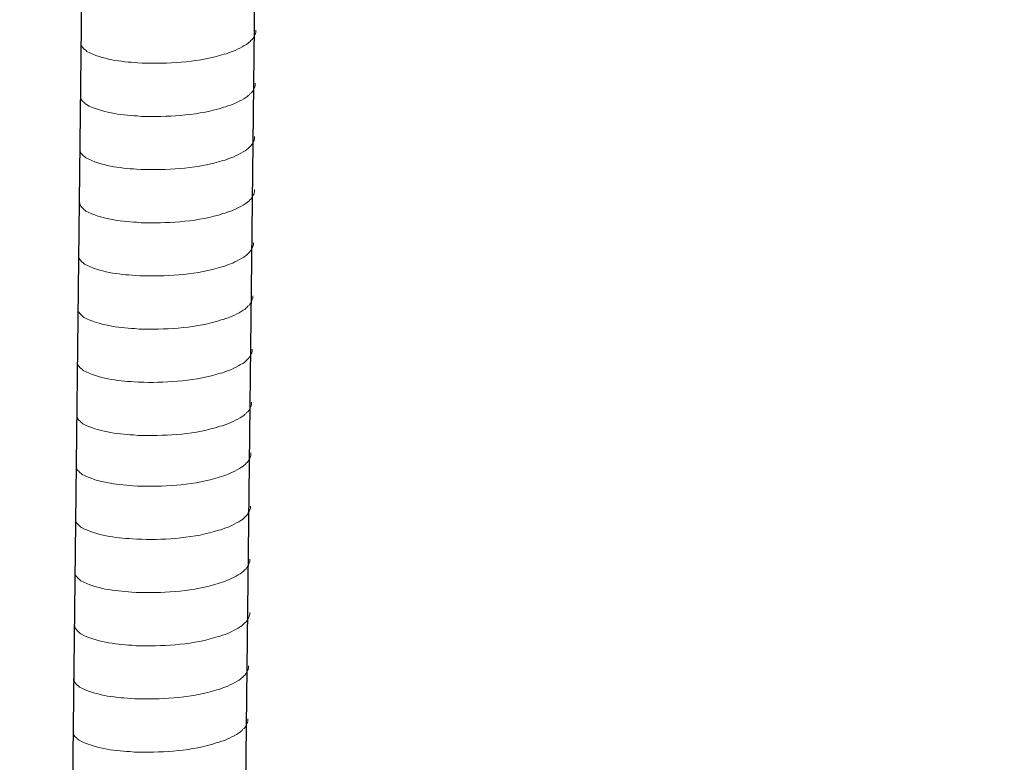
# Model space of a CAD drawing. Units: inches. Extents: x -5147 to -1540, y -6015 to -3131.
# Drawn here: x -2070 to -1988, y -5761 to -5699 of the extents above; entities that cross this region are included whole.
import ezdxf

# ---------------------------------------------------------------- set-up
doc = ezdxf.new("R2010")
doc.units = ezdxf.units.IN
doc.header["$MEASUREMENT"] = 0
doc.layers.add('layer 1', color=7, linetype='Continuous')

msp = doc.modelspace()

# ---------------------------------------------------------------- linework, layer by layer
for p, q in [((-2047.451, -5395.216), (-2052.002, -5790.927)), ((-2061.863, -5395.568), (-2066.414, -5791.279))]:
    msp.add_line(p, q)
at = {"layer": 'layer 1', "lineweight": 15}
for points, knots in [([(-1613.906, -5672.659), (-1613.906, -5672.659), (-2047.875, -5791.054), (-2047.875, -5791.054), (-2047.875, -5791.054), (-2047.875, -5791.054), (-2047.895, -5791.054), (-2047.895, -5791.054)], [0, 0, 0, 0, 0.5, 0.5, 0.5, 0.5, 1, 1, 1, 1]), ([(-1569.947, -5682.542), (-1569.947, -5682.542), (-2040.779, -5811.042), (-2040.779, -5811.042), (-2040.779, -5811.042), (-2040.779, -5811.042), (-2070.167, -5819.061), (-2070.167, -5819.061)], [0, 0, 0, 0, 0.5, 0.5, 0.5, 0.5, 1, 1, 1, 1]), ([(-1540.648, -5699.781), (-1540.648, -5699.781), (-1561.3, -5705.427), (-1561.3, -5705.427), (-1561.3, -5705.427), (-1730.628, -5751.609), (-1899.956, -5797.792), (-2069.265, -5844.047), (-2069.265, -5844.047), (-2069.265, -5844.047), (-2070.482, -5844.376), (-2070.482, -5844.376)], [0, 0, 0, 0, 0.333333, 0.333333, 0.333333, 0.333333, 0.666667, 0.666667, 0.666667, 0.666667, 1, 1, 1, 1]), ([(-2050.808, -5700.081), (-2050.808, -5700.081), (-2050.808, -5700.263), (-2050.808, -5700.263), (-2050.808, -5700.263), (-2050.808, -5700.263), (-2050.848, -5700.393), (-2050.848, -5700.393), (-2050.848, -5700.393), (-2050.848, -5700.393), (-2050.885, -5700.469), (-2050.885, -5700.469), (-2050.885, -5700.469), (-2050.885, -5700.469), (-2050.921, -5700.539), (-2050.921, -5700.539), (-2050.921, -5700.539), (-2050.997, -5700.686), (-2051.067, -5700.871), (-2051.219, -5700.947), (-2051.219, -5700.947), (-2051.219, -5700.947), (-2051.29, -5701.04), (-2051.29, -5701.04), (-2051.29, -5701.04), (-2051.29, -5701.04), (-2051.382, -5701.113), (-2051.382, -5701.113), (-2051.382, -5701.113), (-2051.382, -5701.113), (-2051.456, -5701.189), (-2051.456, -5701.189), (-2051.456, -5701.189), (-2051.796, -5701.414), (-2052.494, -5701.791), (-2052.859, -5701.903), (-2052.859, -5701.903), (-2052.859, -5701.903), (-2053.081, -5701.979), (-2053.081, -5701.979)], [0, 0, 0, 0, 0.1, 0.1, 0.1, 0.1, 0.2, 0.2, 0.2, 0.2, 0.3, 0.3, 0.3, 0.3, 0.4, 0.4, 0.4, 0.4, 0.5, 0.5, 0.5, 0.5, 0.6, 0.6, 0.6, 0.6, 0.7, 0.7, 0.7, 0.7, 0.8, 0.8, 0.8, 0.8, 0.9, 0.9, 0.9, 0.9, 1, 1, 1, 1]), ([(-2053.08, -5701.979), (-2053.08, -5701.979), (-2053.26, -5702.052), (-2053.26, -5702.052), (-2053.26, -5702.052), (-2053.26, -5702.052), (-2053.449, -5702.088), (-2053.449, -5702.088), (-2053.449, -5702.088), (-2055.409, -5702.741), (-2057.795, -5702.887), (-2059.845, -5702.848), (-2059.845, -5702.848), (-2059.845, -5702.848), (-2060.27, -5702.848), (-2060.27, -5702.848), (-2060.27, -5702.848), (-2060.27, -5702.848), (-2060.639, -5702.808), (-2060.639, -5702.808), (-2060.639, -5702.808), (-2062.09, -5702.724), (-2063.575, -5702.536), (-2064.877, -5701.869), (-2064.877, -5701.869), (-2064.877, -5701.869), (-2064.953, -5701.796), (-2064.953, -5701.796), (-2064.953, -5701.796), (-2064.953, -5701.796), (-2065.026, -5701.74), (-2065.026, -5701.74), (-2065.026, -5701.74), (-2065.026, -5701.74), (-2065.066, -5701.7), (-2065.066, -5701.7), (-2065.066, -5701.7), (-2065.066, -5701.7), (-2065.1, -5701.67), (-2065.1, -5701.67), (-2065.1, -5701.67), (-2065.172, -5701.587), (-2065.282, -5701.503), (-2065.321, -5701.407), (-2065.321, -5701.407), (-2065.321, -5701.407), (-2065.378, -5701.335), (-2065.378, -5701.335), (-2065.378, -5701.335), (-2065.378, -5701.335), (-2065.378, -5701.188), (-2065.378, -5701.188)], [0, 0, 0, 0, 0.076923, 0.076923, 0.076923, 0.076923, 0.153846, 0.153846, 0.153846, 0.153846, 0.230769, 0.230769, 0.230769, 0.230769, 0.307692, 0.307692, 0.307692, 0.307692, 0.384615, 0.384615, 0.384615, 0.384615, 0.461538, 0.461538, 0.461538, 0.461538, 0.538462, 0.538462, 0.538462, 0.538462, 0.615385, 0.615385, 0.615385, 0.615385, 0.692308, 0.692308, 0.692308, 0.692308, 0.769231, 0.769231, 0.769231, 0.769231, 0.846154, 0.846154, 0.846154, 0.846154, 0.923077, 0.923077, 0.923077, 0.923077, 1, 1, 1, 1]), ([(-2050.859, -5704.508), (-2050.859, -5704.508), (-2050.859, -5704.691), (-2050.859, -5704.691), (-2050.859, -5704.691), (-2050.859, -5704.691), (-2050.899, -5704.821), (-2050.899, -5704.821), (-2050.899, -5704.821), (-2050.899, -5704.821), (-2050.936, -5704.897), (-2050.936, -5704.897), (-2050.936, -5704.897), (-2050.936, -5704.897), (-2050.972, -5704.967), (-2050.972, -5704.967), (-2050.972, -5704.967), (-2051.048, -5705.113), (-2051.118, -5705.298), (-2051.27, -5705.375), (-2051.27, -5705.375), (-2051.27, -5705.375), (-2051.341, -5705.467), (-2051.341, -5705.467), (-2051.341, -5705.467), (-2051.341, -5705.467), (-2051.433, -5705.541), (-2051.433, -5705.541), (-2051.433, -5705.541), (-2051.433, -5705.541), (-2051.507, -5705.617), (-2051.507, -5705.617), (-2051.507, -5705.617), (-2051.847, -5705.841), (-2052.545, -5706.219), (-2052.91, -5706.331), (-2052.91, -5706.331), (-2052.91, -5706.331), (-2053.132, -5706.407), (-2053.132, -5706.407)], [0, 0, 0, 0, 0.1, 0.1, 0.1, 0.1, 0.2, 0.2, 0.2, 0.2, 0.3, 0.3, 0.3, 0.3, 0.4, 0.4, 0.4, 0.4, 0.5, 0.5, 0.5, 0.5, 0.6, 0.6, 0.6, 0.6, 0.7, 0.7, 0.7, 0.7, 0.8, 0.8, 0.8, 0.8, 0.9, 0.9, 0.9, 0.9, 1, 1, 1, 1]), ([(-2053.131, -5706.407), (-2053.131, -5706.407), (-2053.311, -5706.479), (-2053.311, -5706.479), (-2053.311, -5706.479), (-2053.311, -5706.479), (-2053.5, -5706.516), (-2053.5, -5706.516), (-2053.5, -5706.516), (-2055.46, -5707.169), (-2057.845, -5707.315), (-2059.896, -5707.276), (-2059.896, -5707.276), (-2059.896, -5707.276), (-2060.32, -5707.276), (-2060.32, -5707.276), (-2060.32, -5707.276), (-2060.32, -5707.276), (-2060.69, -5707.236), (-2060.69, -5707.236), (-2060.69, -5707.236), (-2062.141, -5707.151), (-2063.626, -5706.963), (-2064.928, -5706.297), (-2064.928, -5706.297), (-2064.928, -5706.297), (-2065.004, -5706.223), (-2065.004, -5706.223), (-2065.004, -5706.223), (-2065.004, -5706.223), (-2065.077, -5706.168), (-2065.077, -5706.168), (-2065.077, -5706.168), (-2065.077, -5706.168), (-2065.116, -5706.128), (-2065.116, -5706.128), (-2065.116, -5706.128), (-2065.116, -5706.128), (-2065.151, -5706.097), (-2065.151, -5706.097), (-2065.151, -5706.097), (-2065.223, -5706.015), (-2065.333, -5705.931), (-2065.372, -5705.835), (-2065.372, -5705.835), (-2065.372, -5705.835), (-2065.429, -5705.763), (-2065.429, -5705.763), (-2065.429, -5705.763), (-2065.429, -5705.763), (-2065.429, -5705.616), (-2065.429, -5705.616)], [0, 0, 0, 0, 0.076923, 0.076923, 0.076923, 0.076923, 0.153846, 0.153846, 0.153846, 0.153846, 0.230769, 0.230769, 0.230769, 0.230769, 0.307692, 0.307692, 0.307692, 0.307692, 0.384615, 0.384615, 0.384615, 0.384615, 0.461538, 0.461538, 0.461538, 0.461538, 0.538462, 0.538462, 0.538462, 0.538462, 0.615385, 0.615385, 0.615385, 0.615385, 0.692308, 0.692308, 0.692308, 0.692308, 0.769231, 0.769231, 0.769231, 0.769231, 0.846154, 0.846154, 0.846154, 0.846154, 0.923077, 0.923077, 0.923077, 0.923077, 1, 1, 1, 1]), ([(-2050.91, -5708.936), (-2050.91, -5708.936), (-2050.91, -5709.119), (-2050.91, -5709.119), (-2050.91, -5709.119), (-2050.91, -5709.119), (-2050.95, -5709.249), (-2050.95, -5709.249), (-2050.95, -5709.249), (-2050.95, -5709.249), (-2050.987, -5709.324), (-2050.987, -5709.324), (-2050.987, -5709.324), (-2050.987, -5709.324), (-2051.023, -5709.395), (-2051.023, -5709.395), (-2051.023, -5709.395), (-2051.099, -5709.541), (-2051.169, -5709.726), (-2051.321, -5709.803), (-2051.321, -5709.803), (-2051.321, -5709.803), (-2051.392, -5709.895), (-2051.392, -5709.895), (-2051.392, -5709.895), (-2051.392, -5709.895), (-2051.484, -5709.969), (-2051.484, -5709.969), (-2051.484, -5709.969), (-2051.484, -5709.969), (-2051.558, -5710.044), (-2051.558, -5710.044), (-2051.558, -5710.044), (-2051.898, -5710.269), (-2052.596, -5710.646), (-2052.961, -5710.759), (-2052.961, -5710.759), (-2052.961, -5710.759), (-2053.183, -5710.835), (-2053.183, -5710.835)], [0, 0, 0, 0, 0.1, 0.1, 0.1, 0.1, 0.2, 0.2, 0.2, 0.2, 0.3, 0.3, 0.3, 0.3, 0.4, 0.4, 0.4, 0.4, 0.5, 0.5, 0.5, 0.5, 0.6, 0.6, 0.6, 0.6, 0.7, 0.7, 0.7, 0.7, 0.8, 0.8, 0.8, 0.8, 0.9, 0.9, 0.9, 0.9, 1, 1, 1, 1]), ([(-2053.182, -5710.835), (-2053.182, -5710.835), (-2053.362, -5710.907), (-2053.362, -5710.907), (-2053.362, -5710.907), (-2053.362, -5710.907), (-2053.551, -5710.944), (-2053.551, -5710.944), (-2053.551, -5710.944), (-2055.511, -5711.597), (-2057.896, -5711.743), (-2059.947, -5711.704), (-2059.947, -5711.704), (-2059.947, -5711.704), (-2060.371, -5711.704), (-2060.371, -5711.704), (-2060.371, -5711.704), (-2060.371, -5711.704), (-2060.741, -5711.664), (-2060.741, -5711.664), (-2060.741, -5711.664), (-2062.192, -5711.579), (-2063.677, -5711.391), (-2064.979, -5710.725), (-2064.979, -5710.725), (-2064.979, -5710.725), (-2065.055, -5710.651), (-2065.055, -5710.651), (-2065.055, -5710.651), (-2065.055, -5710.651), (-2065.128, -5710.595), (-2065.128, -5710.595), (-2065.128, -5710.595), (-2065.128, -5710.595), (-2065.167, -5710.555), (-2065.167, -5710.555), (-2065.167, -5710.555), (-2065.167, -5710.555), (-2065.202, -5710.525), (-2065.202, -5710.525), (-2065.202, -5710.525), (-2065.274, -5710.443), (-2065.384, -5710.359), (-2065.423, -5710.263), (-2065.423, -5710.263), (-2065.423, -5710.263), (-2065.48, -5710.19), (-2065.48, -5710.19), (-2065.48, -5710.19), (-2065.48, -5710.19), (-2065.48, -5710.044), (-2065.48, -5710.044)], [0, 0, 0, 0, 0.076923, 0.076923, 0.076923, 0.076923, 0.153846, 0.153846, 0.153846, 0.153846, 0.230769, 0.230769, 0.230769, 0.230769, 0.307692, 0.307692, 0.307692, 0.307692, 0.384615, 0.384615, 0.384615, 0.384615, 0.461538, 0.461538, 0.461538, 0.461538, 0.538462, 0.538462, 0.538462, 0.538462, 0.615385, 0.615385, 0.615385, 0.615385, 0.692308, 0.692308, 0.692308, 0.692308, 0.769231, 0.769231, 0.769231, 0.769231, 0.846154, 0.846154, 0.846154, 0.846154, 0.923077, 0.923077, 0.923077, 0.923077, 1, 1, 1, 1]), ([(-2050.91, -5713.364), (-2050.91, -5713.364), (-2050.91, -5713.546), (-2050.91, -5713.546), (-2050.91, -5713.546), (-2050.91, -5713.546), (-2050.95, -5713.676), (-2050.95, -5713.676), (-2050.95, -5713.676), (-2050.95, -5713.676), (-2050.987, -5713.752), (-2050.987, -5713.752), (-2050.987, -5713.752), (-2050.987, -5713.752), (-2051.023, -5713.822), (-2051.023, -5713.822), (-2051.023, -5713.822), (-2051.099, -5713.969), (-2051.169, -5714.154), (-2051.321, -5714.231), (-2051.321, -5714.231), (-2051.321, -5714.231), (-2051.392, -5714.323), (-2051.392, -5714.323), (-2051.392, -5714.323), (-2051.392, -5714.323), (-2051.484, -5714.396), (-2051.484, -5714.396), (-2051.484, -5714.396), (-2051.484, -5714.396), (-2051.558, -5714.472), (-2051.558, -5714.472), (-2051.558, -5714.472), (-2051.898, -5714.697), (-2052.596, -5715.074), (-2052.961, -5715.187), (-2052.961, -5715.187), (-2052.961, -5715.187), (-2053.183, -5715.262), (-2053.183, -5715.262)], [0, 0, 0, 0, 0.1, 0.1, 0.1, 0.1, 0.2, 0.2, 0.2, 0.2, 0.3, 0.3, 0.3, 0.3, 0.4, 0.4, 0.4, 0.4, 0.5, 0.5, 0.5, 0.5, 0.6, 0.6, 0.6, 0.6, 0.7, 0.7, 0.7, 0.7, 0.8, 0.8, 0.8, 0.8, 0.9, 0.9, 0.9, 0.9, 1, 1, 1, 1]), ([(-2053.182, -5715.262), (-2053.182, -5715.262), (-2053.362, -5715.335), (-2053.362, -5715.335), (-2053.362, -5715.335), (-2053.362, -5715.335), (-2053.551, -5715.372), (-2053.551, -5715.372), (-2053.551, -5715.372), (-2055.511, -5716.025), (-2057.896, -5716.17), (-2059.947, -5716.131), (-2059.947, -5716.131), (-2059.947, -5716.131), (-2060.371, -5716.131), (-2060.371, -5716.131), (-2060.371, -5716.131), (-2060.371, -5716.131), (-2060.741, -5716.092), (-2060.741, -5716.092), (-2060.741, -5716.092), (-2062.192, -5716.007), (-2063.677, -5715.819), (-2064.979, -5715.152), (-2064.979, -5715.152), (-2064.979, -5715.152), (-2065.055, -5715.079), (-2065.055, -5715.079), (-2065.055, -5715.079), (-2065.055, -5715.079), (-2065.128, -5715.023), (-2065.128, -5715.023), (-2065.128, -5715.023), (-2065.128, -5715.023), (-2065.167, -5714.983), (-2065.167, -5714.983), (-2065.167, -5714.983), (-2065.167, -5714.983), (-2065.202, -5714.953), (-2065.202, -5714.953), (-2065.202, -5714.953), (-2065.274, -5714.871), (-2065.384, -5714.786), (-2065.423, -5714.691), (-2065.423, -5714.691), (-2065.423, -5714.691), (-2065.48, -5714.618), (-2065.48, -5714.618), (-2065.48, -5714.618), (-2065.48, -5714.618), (-2065.48, -5714.471), (-2065.48, -5714.471)], [0, 0, 0, 0, 0.076923, 0.076923, 0.076923, 0.076923, 0.153846, 0.153846, 0.153846, 0.153846, 0.230769, 0.230769, 0.230769, 0.230769, 0.307692, 0.307692, 0.307692, 0.307692, 0.384615, 0.384615, 0.384615, 0.384615, 0.461538, 0.461538, 0.461538, 0.461538, 0.538462, 0.538462, 0.538462, 0.538462, 0.615385, 0.615385, 0.615385, 0.615385, 0.692308, 0.692308, 0.692308, 0.692308, 0.769231, 0.769231, 0.769231, 0.769231, 0.846154, 0.846154, 0.846154, 0.846154, 0.923077, 0.923077, 0.923077, 0.923077, 1, 1, 1, 1]), ([(-2051.012, -5717.79), (-2051.012, -5717.79), (-2051.012, -5717.972), (-2051.012, -5717.972), (-2051.012, -5717.972), (-2051.012, -5717.972), (-2051.052, -5718.102), (-2051.052, -5718.102), (-2051.052, -5718.102), (-2051.052, -5718.102), (-2051.088, -5718.178), (-2051.088, -5718.178), (-2051.088, -5718.178), (-2051.088, -5718.178), (-2051.125, -5718.248), (-2051.125, -5718.248), (-2051.125, -5718.248), (-2051.201, -5718.395), (-2051.271, -5718.58), (-2051.423, -5718.656), (-2051.423, -5718.656), (-2051.423, -5718.656), (-2051.494, -5718.749), (-2051.494, -5718.749), (-2051.494, -5718.749), (-2051.494, -5718.749), (-2051.586, -5718.822), (-2051.586, -5718.822), (-2051.586, -5718.822), (-2051.586, -5718.822), (-2051.659, -5718.898), (-2051.659, -5718.898), (-2051.659, -5718.898), (-2052, -5719.123), (-2052.697, -5719.5), (-2053.063, -5719.612), (-2053.063, -5719.612), (-2053.063, -5719.612), (-2053.285, -5719.688), (-2053.285, -5719.688)], [0, 0, 0, 0, 0.1, 0.1, 0.1, 0.1, 0.2, 0.2, 0.2, 0.2, 0.3, 0.3, 0.3, 0.3, 0.4, 0.4, 0.4, 0.4, 0.5, 0.5, 0.5, 0.5, 0.6, 0.6, 0.6, 0.6, 0.7, 0.7, 0.7, 0.7, 0.8, 0.8, 0.8, 0.8, 0.9, 0.9, 0.9, 0.9, 1, 1, 1, 1]), ([(-2053.284, -5719.688), (-2053.284, -5719.688), (-2053.464, -5719.761), (-2053.464, -5719.761), (-2053.464, -5719.761), (-2053.464, -5719.761), (-2053.653, -5719.797), (-2053.653, -5719.797), (-2053.653, -5719.797), (-2055.613, -5720.45), (-2057.998, -5720.596), (-2060.049, -5720.557), (-2060.049, -5720.557), (-2060.049, -5720.557), (-2060.473, -5720.557), (-2060.473, -5720.557), (-2060.473, -5720.557), (-2060.473, -5720.557), (-2060.842, -5720.517), (-2060.842, -5720.517), (-2060.842, -5720.517), (-2062.294, -5720.433), (-2063.779, -5720.245), (-2065.081, -5719.578), (-2065.081, -5719.578), (-2065.081, -5719.578), (-2065.157, -5719.505), (-2065.157, -5719.505), (-2065.157, -5719.505), (-2065.157, -5719.505), (-2065.23, -5719.449), (-2065.23, -5719.449), (-2065.23, -5719.449), (-2065.23, -5719.449), (-2065.269, -5719.409), (-2065.269, -5719.409), (-2065.269, -5719.409), (-2065.269, -5719.409), (-2065.303, -5719.379), (-2065.303, -5719.379), (-2065.303, -5719.379), (-2065.376, -5719.297), (-2065.486, -5719.212), (-2065.525, -5719.116), (-2065.525, -5719.116), (-2065.525, -5719.116), (-2065.582, -5719.044), (-2065.582, -5719.044), (-2065.582, -5719.044), (-2065.582, -5719.044), (-2065.582, -5718.897), (-2065.582, -5718.897)], [0, 0, 0, 0, 0.076923, 0.076923, 0.076923, 0.076923, 0.153846, 0.153846, 0.153846, 0.153846, 0.230769, 0.230769, 0.230769, 0.230769, 0.307692, 0.307692, 0.307692, 0.307692, 0.384615, 0.384615, 0.384615, 0.384615, 0.461538, 0.461538, 0.461538, 0.461538, 0.538462, 0.538462, 0.538462, 0.538462, 0.615385, 0.615385, 0.615385, 0.615385, 0.692308, 0.692308, 0.692308, 0.692308, 0.769231, 0.769231, 0.769231, 0.769231, 0.846154, 0.846154, 0.846154, 0.846154, 0.923077, 0.923077, 0.923077, 0.923077, 1, 1, 1, 1]), ([(-2051.063, -5722.217), (-2051.063, -5722.217), (-2051.063, -5722.4), (-2051.063, -5722.4), (-2051.063, -5722.4), (-2051.063, -5722.4), (-2051.103, -5722.53), (-2051.103, -5722.53), (-2051.103, -5722.53), (-2051.103, -5722.53), (-2051.139, -5722.606), (-2051.139, -5722.606), (-2051.139, -5722.606), (-2051.139, -5722.606), (-2051.176, -5722.676), (-2051.176, -5722.676), (-2051.176, -5722.676), (-2051.252, -5722.823), (-2051.322, -5723.008), (-2051.473, -5723.084), (-2051.473, -5723.084), (-2051.473, -5723.084), (-2051.544, -5723.177), (-2051.544, -5723.177), (-2051.544, -5723.177), (-2051.544, -5723.177), (-2051.637, -5723.25), (-2051.637, -5723.25), (-2051.637, -5723.25), (-2051.637, -5723.25), (-2051.71, -5723.326), (-2051.71, -5723.326), (-2051.71, -5723.326), (-2052.051, -5723.551), (-2052.748, -5723.928), (-2053.114, -5724.04), (-2053.114, -5724.04), (-2053.114, -5724.04), (-2053.336, -5724.116), (-2053.336, -5724.116)], [0, 0, 0, 0, 0.1, 0.1, 0.1, 0.1, 0.2, 0.2, 0.2, 0.2, 0.3, 0.3, 0.3, 0.3, 0.4, 0.4, 0.4, 0.4, 0.5, 0.5, 0.5, 0.5, 0.6, 0.6, 0.6, 0.6, 0.7, 0.7, 0.7, 0.7, 0.8, 0.8, 0.8, 0.8, 0.9, 0.9, 0.9, 0.9, 1, 1, 1, 1]), ([(-2053.334, -5724.116), (-2053.334, -5724.116), (-2053.515, -5724.188), (-2053.515, -5724.188), (-2053.515, -5724.188), (-2053.515, -5724.188), (-2053.704, -5724.225), (-2053.704, -5724.225), (-2053.704, -5724.225), (-2055.664, -5724.878), (-2058.049, -5725.024), (-2060.1, -5724.985), (-2060.1, -5724.985), (-2060.1, -5724.985), (-2060.524, -5724.985), (-2060.524, -5724.985), (-2060.524, -5724.985), (-2060.524, -5724.985), (-2060.893, -5724.945), (-2060.893, -5724.945), (-2060.893, -5724.945), (-2062.344, -5724.861), (-2063.83, -5724.672), (-2065.132, -5724.006), (-2065.132, -5724.006), (-2065.132, -5724.006), (-2065.208, -5723.932), (-2065.208, -5723.932), (-2065.208, -5723.932), (-2065.208, -5723.932), (-2065.281, -5723.877), (-2065.281, -5723.877), (-2065.281, -5723.877), (-2065.281, -5723.877), (-2065.32, -5723.837), (-2065.32, -5723.837), (-2065.32, -5723.837), (-2065.32, -5723.837), (-2065.354, -5723.807), (-2065.354, -5723.807), (-2065.354, -5723.807), (-2065.427, -5723.724), (-2065.537, -5723.64), (-2065.576, -5723.544), (-2065.576, -5723.544), (-2065.576, -5723.544), (-2065.633, -5723.472), (-2065.633, -5723.472), (-2065.633, -5723.472), (-2065.633, -5723.472), (-2065.633, -5723.325), (-2065.633, -5723.325)], [0, 0, 0, 0, 0.076923, 0.076923, 0.076923, 0.076923, 0.153846, 0.153846, 0.153846, 0.153846, 0.230769, 0.230769, 0.230769, 0.230769, 0.307692, 0.307692, 0.307692, 0.307692, 0.384615, 0.384615, 0.384615, 0.384615, 0.461538, 0.461538, 0.461538, 0.461538, 0.538462, 0.538462, 0.538462, 0.538462, 0.615385, 0.615385, 0.615385, 0.615385, 0.692308, 0.692308, 0.692308, 0.692308, 0.769231, 0.769231, 0.769231, 0.769231, 0.846154, 0.846154, 0.846154, 0.846154, 0.923077, 0.923077, 0.923077, 0.923077, 1, 1, 1, 1]), ([(-2051.114, -5726.645), (-2051.114, -5726.645), (-2051.114, -5726.828), (-2051.114, -5726.828), (-2051.114, -5726.828), (-2051.114, -5726.828), (-2051.154, -5726.958), (-2051.154, -5726.958), (-2051.154, -5726.958), (-2051.154, -5726.958), (-2051.19, -5727.033), (-2051.19, -5727.033), (-2051.19, -5727.033), (-2051.19, -5727.033), (-2051.227, -5727.104), (-2051.227, -5727.104), (-2051.227, -5727.104), (-2051.303, -5727.25), (-2051.373, -5727.435), (-2051.524, -5727.512), (-2051.524, -5727.512), (-2051.524, -5727.512), (-2051.595, -5727.604), (-2051.595, -5727.604), (-2051.595, -5727.604), (-2051.595, -5727.604), (-2051.688, -5727.678), (-2051.688, -5727.678), (-2051.688, -5727.678), (-2051.688, -5727.678), (-2051.761, -5727.753), (-2051.761, -5727.753), (-2051.761, -5727.753), (-2052.102, -5727.978), (-2052.799, -5728.355), (-2053.165, -5728.468), (-2053.165, -5728.468), (-2053.165, -5728.468), (-2053.387, -5728.544), (-2053.387, -5728.544)], [0, 0, 0, 0, 0.1, 0.1, 0.1, 0.1, 0.2, 0.2, 0.2, 0.2, 0.3, 0.3, 0.3, 0.3, 0.4, 0.4, 0.4, 0.4, 0.5, 0.5, 0.5, 0.5, 0.6, 0.6, 0.6, 0.6, 0.7, 0.7, 0.7, 0.7, 0.8, 0.8, 0.8, 0.8, 0.9, 0.9, 0.9, 0.9, 1, 1, 1, 1]), ([(-2053.385, -5728.544), (-2053.385, -5728.544), (-2053.566, -5728.616), (-2053.566, -5728.616), (-2053.566, -5728.616), (-2053.566, -5728.616), (-2053.755, -5728.653), (-2053.755, -5728.653), (-2053.755, -5728.653), (-2055.714, -5729.306), (-2058.1, -5729.452), (-2060.151, -5729.413), (-2060.151, -5729.413), (-2060.151, -5729.413), (-2060.575, -5729.413), (-2060.575, -5729.413), (-2060.575, -5729.413), (-2060.575, -5729.413), (-2060.944, -5729.373), (-2060.944, -5729.373), (-2060.944, -5729.373), (-2062.395, -5729.288), (-2063.881, -5729.1), (-2065.183, -5728.434), (-2065.183, -5728.434), (-2065.183, -5728.434), (-2065.259, -5728.36), (-2065.259, -5728.36), (-2065.259, -5728.36), (-2065.259, -5728.36), (-2065.332, -5728.304), (-2065.332, -5728.304), (-2065.332, -5728.304), (-2065.332, -5728.304), (-2065.371, -5728.265), (-2065.371, -5728.265), (-2065.371, -5728.265), (-2065.371, -5728.265), (-2065.405, -5728.234), (-2065.405, -5728.234), (-2065.405, -5728.234), (-2065.478, -5728.152), (-2065.588, -5728.068), (-2065.627, -5727.972), (-2065.627, -5727.972), (-2065.627, -5727.972), (-2065.684, -5727.899), (-2065.684, -5727.899), (-2065.684, -5727.899), (-2065.684, -5727.899), (-2065.684, -5727.753), (-2065.684, -5727.753)], [0, 0, 0, 0, 0.076923, 0.076923, 0.076923, 0.076923, 0.153846, 0.153846, 0.153846, 0.153846, 0.230769, 0.230769, 0.230769, 0.230769, 0.307692, 0.307692, 0.307692, 0.307692, 0.384615, 0.384615, 0.384615, 0.384615, 0.461538, 0.461538, 0.461538, 0.461538, 0.538462, 0.538462, 0.538462, 0.538462, 0.615385, 0.615385, 0.615385, 0.615385, 0.692308, 0.692308, 0.692308, 0.692308, 0.769231, 0.769231, 0.769231, 0.769231, 0.846154, 0.846154, 0.846154, 0.846154, 0.923077, 0.923077, 0.923077, 0.923077, 1, 1, 1, 1]), ([(-2051.165, -5731.073), (-2051.165, -5731.073), (-2051.165, -5731.256), (-2051.165, -5731.256), (-2051.165, -5731.256), (-2051.165, -5731.256), (-2051.205, -5731.386), (-2051.205, -5731.386), (-2051.205, -5731.386), (-2051.205, -5731.386), (-2051.241, -5731.461), (-2051.241, -5731.461), (-2051.241, -5731.461), (-2051.241, -5731.461), (-2051.278, -5731.531), (-2051.278, -5731.531), (-2051.278, -5731.531), (-2051.354, -5731.678), (-2051.424, -5731.863), (-2051.575, -5731.94), (-2051.575, -5731.94), (-2051.575, -5731.94), (-2051.646, -5732.032), (-2051.646, -5732.032), (-2051.646, -5732.032), (-2051.646, -5732.032), (-2051.739, -5732.106), (-2051.739, -5732.106), (-2051.739, -5732.106), (-2051.739, -5732.106), (-2051.812, -5732.181), (-2051.812, -5732.181), (-2051.812, -5732.181), (-2052.153, -5732.406), (-2052.85, -5732.783), (-2053.215, -5732.896), (-2053.215, -5732.896), (-2053.215, -5732.896), (-2053.438, -5732.971), (-2053.438, -5732.971)], [0, 0, 0, 0, 0.1, 0.1, 0.1, 0.1, 0.2, 0.2, 0.2, 0.2, 0.3, 0.3, 0.3, 0.3, 0.4, 0.4, 0.4, 0.4, 0.5, 0.5, 0.5, 0.5, 0.6, 0.6, 0.6, 0.6, 0.7, 0.7, 0.7, 0.7, 0.8, 0.8, 0.8, 0.8, 0.9, 0.9, 0.9, 0.9, 1, 1, 1, 1]), ([(-2053.436, -5732.971), (-2053.436, -5732.971), (-2053.617, -5733.044), (-2053.617, -5733.044), (-2053.617, -5733.044), (-2053.617, -5733.044), (-2053.805, -5733.081), (-2053.805, -5733.081), (-2053.805, -5733.081), (-2055.765, -5733.734), (-2058.151, -5733.88), (-2060.202, -5733.841), (-2060.202, -5733.841), (-2060.202, -5733.841), (-2060.626, -5733.841), (-2060.626, -5733.841), (-2060.626, -5733.841), (-2060.626, -5733.841), (-2060.995, -5733.801), (-2060.995, -5733.801), (-2060.995, -5733.801), (-2062.446, -5733.716), (-2063.932, -5733.528), (-2065.234, -5732.861), (-2065.234, -5732.861), (-2065.234, -5732.861), (-2065.31, -5732.788), (-2065.31, -5732.788), (-2065.31, -5732.788), (-2065.31, -5732.788), (-2065.383, -5732.732), (-2065.383, -5732.732), (-2065.383, -5732.732), (-2065.383, -5732.732), (-2065.422, -5732.692), (-2065.422, -5732.692), (-2065.422, -5732.692), (-2065.422, -5732.692), (-2065.456, -5732.662), (-2065.456, -5732.662), (-2065.456, -5732.662), (-2065.529, -5732.58), (-2065.639, -5732.495), (-2065.678, -5732.4), (-2065.678, -5732.4), (-2065.678, -5732.4), (-2065.735, -5732.327), (-2065.735, -5732.327), (-2065.735, -5732.327), (-2065.735, -5732.327), (-2065.735, -5732.18), (-2065.735, -5732.18)], [0, 0, 0, 0, 0.076923, 0.076923, 0.076923, 0.076923, 0.153846, 0.153846, 0.153846, 0.153846, 0.230769, 0.230769, 0.230769, 0.230769, 0.307692, 0.307692, 0.307692, 0.307692, 0.384615, 0.384615, 0.384615, 0.384615, 0.461538, 0.461538, 0.461538, 0.461538, 0.538462, 0.538462, 0.538462, 0.538462, 0.615385, 0.615385, 0.615385, 0.615385, 0.692308, 0.692308, 0.692308, 0.692308, 0.769231, 0.769231, 0.769231, 0.769231, 0.846154, 0.846154, 0.846154, 0.846154, 0.923077, 0.923077, 0.923077, 0.923077, 1, 1, 1, 1]), ([(-2051.213, -5735.295), (-2051.213, -5735.295), (-2051.213, -5735.478), (-2051.213, -5735.478), (-2051.213, -5735.478), (-2051.213, -5735.478), (-2051.253, -5735.608), (-2051.253, -5735.608), (-2051.253, -5735.608), (-2051.253, -5735.608), (-2051.29, -5735.683), (-2051.29, -5735.683), (-2051.29, -5735.683), (-2051.29, -5735.683), (-2051.326, -5735.753), (-2051.326, -5735.753), (-2051.326, -5735.753), (-2051.402, -5735.9), (-2051.472, -5736.085), (-2051.624, -5736.162), (-2051.624, -5736.162), (-2051.624, -5736.162), (-2051.695, -5736.254), (-2051.695, -5736.254), (-2051.695, -5736.254), (-2051.695, -5736.254), (-2051.787, -5736.328), (-2051.787, -5736.328), (-2051.787, -5736.328), (-2051.787, -5736.328), (-2051.861, -5736.403), (-2051.861, -5736.403), (-2051.861, -5736.403), (-2052.201, -5736.628), (-2052.899, -5737.005), (-2053.264, -5737.118), (-2053.264, -5737.118), (-2053.264, -5737.118), (-2053.486, -5737.193), (-2053.486, -5737.193)], [0, 0, 0, 0, 0.1, 0.1, 0.1, 0.1, 0.2, 0.2, 0.2, 0.2, 0.3, 0.3, 0.3, 0.3, 0.4, 0.4, 0.4, 0.4, 0.5, 0.5, 0.5, 0.5, 0.6, 0.6, 0.6, 0.6, 0.7, 0.7, 0.7, 0.7, 0.8, 0.8, 0.8, 0.8, 0.9, 0.9, 0.9, 0.9, 1, 1, 1, 1]), ([(-2053.485, -5737.193), (-2053.485, -5737.193), (-2053.665, -5737.266), (-2053.665, -5737.266), (-2053.665, -5737.266), (-2053.665, -5737.266), (-2053.854, -5737.303), (-2053.854, -5737.303), (-2053.854, -5737.303), (-2055.814, -5737.956), (-2058.2, -5738.102), (-2060.25, -5738.063), (-2060.25, -5738.063), (-2060.25, -5738.063), (-2060.675, -5738.063), (-2060.675, -5738.063), (-2060.675, -5738.063), (-2060.675, -5738.063), (-2061.044, -5738.023), (-2061.044, -5738.023), (-2061.044, -5738.023), (-2062.495, -5737.938), (-2063.98, -5737.75), (-2065.282, -5737.083), (-2065.282, -5737.083), (-2065.282, -5737.083), (-2065.358, -5737.01), (-2065.358, -5737.01), (-2065.358, -5737.01), (-2065.358, -5737.01), (-2065.431, -5736.954), (-2065.431, -5736.954), (-2065.431, -5736.954), (-2065.431, -5736.954), (-2065.471, -5736.914), (-2065.471, -5736.914), (-2065.471, -5736.914), (-2065.471, -5736.914), (-2065.505, -5736.884), (-2065.505, -5736.884), (-2065.505, -5736.884), (-2065.577, -5736.802), (-2065.687, -5736.717), (-2065.726, -5736.622), (-2065.726, -5736.622), (-2065.726, -5736.622), (-2065.783, -5736.549), (-2065.783, -5736.549), (-2065.783, -5736.549), (-2065.783, -5736.549), (-2065.783, -5736.402), (-2065.783, -5736.402)], [0, 0, 0, 0, 0.076923, 0.076923, 0.076923, 0.076923, 0.153846, 0.153846, 0.153846, 0.153846, 0.230769, 0.230769, 0.230769, 0.230769, 0.307692, 0.307692, 0.307692, 0.307692, 0.384615, 0.384615, 0.384615, 0.384615, 0.461538, 0.461538, 0.461538, 0.461538, 0.538462, 0.538462, 0.538462, 0.538462, 0.615385, 0.615385, 0.615385, 0.615385, 0.692308, 0.692308, 0.692308, 0.692308, 0.769231, 0.769231, 0.769231, 0.769231, 0.846154, 0.846154, 0.846154, 0.846154, 0.923077, 0.923077, 0.923077, 0.923077, 1, 1, 1, 1]), ([(-2051.264, -5739.723), (-2051.264, -5739.723), (-2051.264, -5739.905), (-2051.264, -5739.905), (-2051.264, -5739.905), (-2051.264, -5739.905), (-2051.304, -5740.035), (-2051.304, -5740.035), (-2051.304, -5740.035), (-2051.304, -5740.035), (-2051.341, -5740.111), (-2051.341, -5740.111), (-2051.341, -5740.111), (-2051.341, -5740.111), (-2051.377, -5740.181), (-2051.377, -5740.181), (-2051.377, -5740.181), (-2051.453, -5740.328), (-2051.523, -5740.513), (-2051.675, -5740.589), (-2051.675, -5740.589), (-2051.675, -5740.589), (-2051.746, -5740.682), (-2051.746, -5740.682), (-2051.746, -5740.682), (-2051.746, -5740.682), (-2051.838, -5740.755), (-2051.838, -5740.755), (-2051.838, -5740.755), (-2051.838, -5740.755), (-2051.912, -5740.831), (-2051.912, -5740.831), (-2051.912, -5740.831), (-2052.252, -5741.056), (-2052.95, -5741.433), (-2053.315, -5741.545), (-2053.315, -5741.545), (-2053.315, -5741.545), (-2053.537, -5741.621), (-2053.537, -5741.621)], [0, 0, 0, 0, 0.1, 0.1, 0.1, 0.1, 0.2, 0.2, 0.2, 0.2, 0.3, 0.3, 0.3, 0.3, 0.4, 0.4, 0.4, 0.4, 0.5, 0.5, 0.5, 0.5, 0.6, 0.6, 0.6, 0.6, 0.7, 0.7, 0.7, 0.7, 0.8, 0.8, 0.8, 0.8, 0.9, 0.9, 0.9, 0.9, 1, 1, 1, 1]), ([(-2053.536, -5741.621), (-2053.536, -5741.621), (-2053.716, -5741.694), (-2053.716, -5741.694), (-2053.716, -5741.694), (-2053.716, -5741.694), (-2053.905, -5741.73), (-2053.905, -5741.73), (-2053.905, -5741.73), (-2055.865, -5742.383), (-2058.25, -5742.529), (-2060.301, -5742.49), (-2060.301, -5742.49), (-2060.301, -5742.49), (-2060.725, -5742.49), (-2060.725, -5742.49), (-2060.725, -5742.49), (-2060.725, -5742.49), (-2061.095, -5742.45), (-2061.095, -5742.45), (-2061.095, -5742.45), (-2062.546, -5742.366), (-2064.031, -5742.178), (-2065.333, -5741.511), (-2065.333, -5741.511), (-2065.333, -5741.511), (-2065.409, -5741.438), (-2065.409, -5741.438), (-2065.409, -5741.438), (-2065.409, -5741.438), (-2065.482, -5741.382), (-2065.482, -5741.382), (-2065.482, -5741.382), (-2065.482, -5741.382), (-2065.521, -5741.342), (-2065.521, -5741.342), (-2065.521, -5741.342), (-2065.521, -5741.342), (-2065.556, -5741.312), (-2065.556, -5741.312), (-2065.556, -5741.312), (-2065.628, -5741.23), (-2065.738, -5741.145), (-2065.777, -5741.05), (-2065.777, -5741.05), (-2065.777, -5741.05), (-2065.834, -5740.977), (-2065.834, -5740.977), (-2065.834, -5740.977), (-2065.834, -5740.977), (-2065.834, -5740.83), (-2065.834, -5740.83)], [0, 0, 0, 0, 0.076923, 0.076923, 0.076923, 0.076923, 0.153846, 0.153846, 0.153846, 0.153846, 0.230769, 0.230769, 0.230769, 0.230769, 0.307692, 0.307692, 0.307692, 0.307692, 0.384615, 0.384615, 0.384615, 0.384615, 0.461538, 0.461538, 0.461538, 0.461538, 0.538462, 0.538462, 0.538462, 0.538462, 0.615385, 0.615385, 0.615385, 0.615385, 0.692308, 0.692308, 0.692308, 0.692308, 0.769231, 0.769231, 0.769231, 0.769231, 0.846154, 0.846154, 0.846154, 0.846154, 0.923077, 0.923077, 0.923077, 0.923077, 1, 1, 1, 1]), ([(-2051.315, -5744.151), (-2051.315, -5744.151), (-2051.315, -5744.333), (-2051.315, -5744.333), (-2051.315, -5744.333), (-2051.315, -5744.333), (-2051.355, -5744.463), (-2051.355, -5744.463), (-2051.355, -5744.463), (-2051.355, -5744.463), (-2051.392, -5744.539), (-2051.392, -5744.539), (-2051.392, -5744.539), (-2051.392, -5744.539), (-2051.428, -5744.609), (-2051.428, -5744.609), (-2051.428, -5744.609), (-2051.504, -5744.756), (-2051.574, -5744.941), (-2051.726, -5745.017), (-2051.726, -5745.017), (-2051.726, -5745.017), (-2051.797, -5745.11), (-2051.797, -5745.11), (-2051.797, -5745.11), (-2051.797, -5745.11), (-2051.889, -5745.183), (-2051.889, -5745.183), (-2051.889, -5745.183), (-2051.889, -5745.183), (-2051.963, -5745.259), (-2051.963, -5745.259), (-2051.963, -5745.259), (-2052.303, -5745.484), (-2053.001, -5745.861), (-2053.366, -5745.973), (-2053.366, -5745.973), (-2053.366, -5745.973), (-2053.588, -5746.049), (-2053.588, -5746.049)], [0, 0, 0, 0, 0.1, 0.1, 0.1, 0.1, 0.2, 0.2, 0.2, 0.2, 0.3, 0.3, 0.3, 0.3, 0.4, 0.4, 0.4, 0.4, 0.5, 0.5, 0.5, 0.5, 0.6, 0.6, 0.6, 0.6, 0.7, 0.7, 0.7, 0.7, 0.8, 0.8, 0.8, 0.8, 0.9, 0.9, 0.9, 0.9, 1, 1, 1, 1]), ([(-2053.587, -5746.049), (-2053.587, -5746.049), (-2053.767, -5746.122), (-2053.767, -5746.122), (-2053.767, -5746.122), (-2053.767, -5746.122), (-2053.956, -5746.158), (-2053.956, -5746.158), (-2053.956, -5746.158), (-2055.916, -5746.811), (-2058.301, -5746.957), (-2060.352, -5746.918), (-2060.352, -5746.918), (-2060.352, -5746.918), (-2060.776, -5746.918), (-2060.776, -5746.918), (-2060.776, -5746.918), (-2060.776, -5746.918), (-2061.146, -5746.878), (-2061.146, -5746.878), (-2061.146, -5746.878), (-2062.597, -5746.794), (-2064.082, -5746.606), (-2065.384, -5745.939), (-2065.384, -5745.939), (-2065.384, -5745.939), (-2065.46, -5745.866), (-2065.46, -5745.866), (-2065.46, -5745.866), (-2065.46, -5745.866), (-2065.533, -5745.81), (-2065.533, -5745.81), (-2065.533, -5745.81), (-2065.533, -5745.81), (-2065.572, -5745.77), (-2065.572, -5745.77), (-2065.572, -5745.77), (-2065.572, -5745.77), (-2065.607, -5745.74), (-2065.607, -5745.74), (-2065.607, -5745.74), (-2065.679, -5745.658), (-2065.789, -5745.573), (-2065.828, -5745.477), (-2065.828, -5745.477), (-2065.828, -5745.477), (-2065.885, -5745.405), (-2065.885, -5745.405), (-2065.885, -5745.405), (-2065.885, -5745.405), (-2065.885, -5745.258), (-2065.885, -5745.258)], [0, 0, 0, 0, 0.076923, 0.076923, 0.076923, 0.076923, 0.153846, 0.153846, 0.153846, 0.153846, 0.230769, 0.230769, 0.230769, 0.230769, 0.307692, 0.307692, 0.307692, 0.307692, 0.384615, 0.384615, 0.384615, 0.384615, 0.461538, 0.461538, 0.461538, 0.461538, 0.538462, 0.538462, 0.538462, 0.538462, 0.615385, 0.615385, 0.615385, 0.615385, 0.692308, 0.692308, 0.692308, 0.692308, 0.769231, 0.769231, 0.769231, 0.769231, 0.846154, 0.846154, 0.846154, 0.846154, 0.923077, 0.923077, 0.923077, 0.923077, 1, 1, 1, 1]), ([(-2051.315, -5748.578), (-2051.315, -5748.578), (-2051.315, -5748.761), (-2051.315, -5748.761), (-2051.315, -5748.761), (-2051.315, -5748.761), (-2051.355, -5748.891), (-2051.355, -5748.891), (-2051.355, -5748.891), (-2051.355, -5748.891), (-2051.392, -5748.967), (-2051.392, -5748.967), (-2051.392, -5748.967), (-2051.392, -5748.967), (-2051.428, -5749.037), (-2051.428, -5749.037), (-2051.428, -5749.037), (-2051.504, -5749.184), (-2051.574, -5749.368), (-2051.726, -5749.445), (-2051.726, -5749.445), (-2051.726, -5749.445), (-2051.797, -5749.538), (-2051.797, -5749.538), (-2051.797, -5749.538), (-2051.797, -5749.538), (-2051.889, -5749.611), (-2051.889, -5749.611), (-2051.889, -5749.611), (-2051.889, -5749.611), (-2051.963, -5749.687), (-2051.963, -5749.687), (-2051.963, -5749.687), (-2052.303, -5749.911), (-2053.001, -5750.289), (-2053.366, -5750.401), (-2053.366, -5750.401), (-2053.366, -5750.401), (-2053.588, -5750.477), (-2053.588, -5750.477)], [0, 0, 0, 0, 0.1, 0.1, 0.1, 0.1, 0.2, 0.2, 0.2, 0.2, 0.3, 0.3, 0.3, 0.3, 0.4, 0.4, 0.4, 0.4, 0.5, 0.5, 0.5, 0.5, 0.6, 0.6, 0.6, 0.6, 0.7, 0.7, 0.7, 0.7, 0.8, 0.8, 0.8, 0.8, 0.9, 0.9, 0.9, 0.9, 1, 1, 1, 1]), ([(-2053.587, -5750.477), (-2053.587, -5750.477), (-2053.767, -5750.549), (-2053.767, -5750.549), (-2053.767, -5750.549), (-2053.767, -5750.549), (-2053.956, -5750.586), (-2053.956, -5750.586), (-2053.956, -5750.586), (-2055.916, -5751.239), (-2058.301, -5751.385), (-2060.352, -5751.346), (-2060.352, -5751.346), (-2060.352, -5751.346), (-2060.776, -5751.346), (-2060.776, -5751.346), (-2060.776, -5751.346), (-2060.776, -5751.346), (-2061.146, -5751.306), (-2061.146, -5751.306), (-2061.146, -5751.306), (-2062.597, -5751.222), (-2064.082, -5751.033), (-2065.384, -5750.367), (-2065.384, -5750.367), (-2065.384, -5750.367), (-2065.46, -5750.293), (-2065.46, -5750.293), (-2065.46, -5750.293), (-2065.46, -5750.293), (-2065.533, -5750.238), (-2065.533, -5750.238), (-2065.533, -5750.238), (-2065.533, -5750.238), (-2065.572, -5750.198), (-2065.572, -5750.198), (-2065.572, -5750.198), (-2065.572, -5750.198), (-2065.607, -5750.167), (-2065.607, -5750.167), (-2065.607, -5750.167), (-2065.679, -5750.085), (-2065.789, -5750.001), (-2065.828, -5749.905), (-2065.828, -5749.905), (-2065.828, -5749.905), (-2065.885, -5749.833), (-2065.885, -5749.833), (-2065.885, -5749.833), (-2065.885, -5749.833), (-2065.885, -5749.686), (-2065.885, -5749.686)], [0, 0, 0, 0, 0.076923, 0.076923, 0.076923, 0.076923, 0.153846, 0.153846, 0.153846, 0.153846, 0.230769, 0.230769, 0.230769, 0.230769, 0.307692, 0.307692, 0.307692, 0.307692, 0.384615, 0.384615, 0.384615, 0.384615, 0.461538, 0.461538, 0.461538, 0.461538, 0.538462, 0.538462, 0.538462, 0.538462, 0.615385, 0.615385, 0.615385, 0.615385, 0.692308, 0.692308, 0.692308, 0.692308, 0.769231, 0.769231, 0.769231, 0.769231, 0.846154, 0.846154, 0.846154, 0.846154, 0.923077, 0.923077, 0.923077, 0.923077, 1, 1, 1, 1]), ([(-2051.417, -5753.01), (-2051.417, -5753.01), (-2051.417, -5753.193), (-2051.417, -5753.193), (-2051.417, -5753.193), (-2051.417, -5753.193), (-2051.457, -5753.323), (-2051.457, -5753.323), (-2051.457, -5753.323), (-2051.457, -5753.323), (-2051.494, -5753.398), (-2051.494, -5753.398), (-2051.494, -5753.398), (-2051.494, -5753.398), (-2051.53, -5753.469), (-2051.53, -5753.469), (-2051.53, -5753.469), (-2051.606, -5753.615), (-2051.676, -5753.8), (-2051.828, -5753.877), (-2051.828, -5753.877), (-2051.828, -5753.877), (-2051.899, -5753.969), (-2051.899, -5753.969), (-2051.899, -5753.969), (-2051.899, -5753.969), (-2051.991, -5754.043), (-2051.991, -5754.043), (-2051.991, -5754.043), (-2051.991, -5754.043), (-2052.064, -5754.118), (-2052.064, -5754.118), (-2052.064, -5754.118), (-2052.405, -5754.343), (-2053.103, -5754.72), (-2053.468, -5754.833), (-2053.468, -5754.833), (-2053.468, -5754.833), (-2053.69, -5754.909), (-2053.69, -5754.909)], [0, 0, 0, 0, 0.1, 0.1, 0.1, 0.1, 0.2, 0.2, 0.2, 0.2, 0.3, 0.3, 0.3, 0.3, 0.4, 0.4, 0.4, 0.4, 0.5, 0.5, 0.5, 0.5, 0.6, 0.6, 0.6, 0.6, 0.7, 0.7, 0.7, 0.7, 0.8, 0.8, 0.8, 0.8, 0.9, 0.9, 0.9, 0.9, 1, 1, 1, 1]), ([(-2053.689, -5754.909), (-2053.689, -5754.909), (-2053.869, -5754.981), (-2053.869, -5754.981), (-2053.869, -5754.981), (-2053.869, -5754.981), (-2054.058, -5755.018), (-2054.058, -5755.018), (-2054.058, -5755.018), (-2056.018, -5755.671), (-2058.403, -5755.817), (-2060.454, -5755.778), (-2060.454, -5755.778), (-2060.454, -5755.778), (-2060.878, -5755.778), (-2060.878, -5755.778), (-2060.878, -5755.778), (-2060.878, -5755.778), (-2061.247, -5755.738), (-2061.247, -5755.738), (-2061.247, -5755.738), (-2062.699, -5755.653), (-2064.184, -5755.465), (-2065.486, -5754.799), (-2065.486, -5754.799), (-2065.486, -5754.799), (-2065.562, -5754.725), (-2065.562, -5754.725), (-2065.562, -5754.725), (-2065.562, -5754.725), (-2065.635, -5754.669), (-2065.635, -5754.669), (-2065.635, -5754.669), (-2065.635, -5754.669), (-2065.674, -5754.63), (-2065.674, -5754.63), (-2065.674, -5754.63), (-2065.674, -5754.63), (-2065.709, -5754.599), (-2065.709, -5754.599), (-2065.709, -5754.599), (-2065.781, -5754.517), (-2065.891, -5754.433), (-2065.93, -5754.337), (-2065.93, -5754.337), (-2065.93, -5754.337), (-2065.987, -5754.264), (-2065.987, -5754.264), (-2065.987, -5754.264), (-2065.987, -5754.264), (-2065.987, -5754.118), (-2065.987, -5754.118)], [0, 0, 0, 0, 0.076923, 0.076923, 0.076923, 0.076923, 0.153846, 0.153846, 0.153846, 0.153846, 0.230769, 0.230769, 0.230769, 0.230769, 0.307692, 0.307692, 0.307692, 0.307692, 0.384615, 0.384615, 0.384615, 0.384615, 0.461538, 0.461538, 0.461538, 0.461538, 0.538462, 0.538462, 0.538462, 0.538462, 0.615385, 0.615385, 0.615385, 0.615385, 0.692308, 0.692308, 0.692308, 0.692308, 0.769231, 0.769231, 0.769231, 0.769231, 0.846154, 0.846154, 0.846154, 0.846154, 0.923077, 0.923077, 0.923077, 0.923077, 1, 1, 1, 1]), ([(-2051.468, -5757.438), (-2051.468, -5757.438), (-2051.468, -5757.621), (-2051.468, -5757.621), (-2051.468, -5757.621), (-2051.468, -5757.621), (-2051.508, -5757.751), (-2051.508, -5757.751), (-2051.508, -5757.751), (-2051.508, -5757.751), (-2051.544, -5757.826), (-2051.544, -5757.826), (-2051.544, -5757.826), (-2051.544, -5757.826), (-2051.581, -5757.896), (-2051.581, -5757.896), (-2051.581, -5757.896), (-2051.657, -5758.043), (-2051.727, -5758.228), (-2051.879, -5758.305), (-2051.879, -5758.305), (-2051.879, -5758.305), (-2051.95, -5758.397), (-2051.95, -5758.397), (-2051.95, -5758.397), (-2051.95, -5758.397), (-2052.042, -5758.471), (-2052.042, -5758.471), (-2052.042, -5758.471), (-2052.042, -5758.471), (-2052.115, -5758.546), (-2052.115, -5758.546), (-2052.115, -5758.546), (-2052.456, -5758.771), (-2053.154, -5759.148), (-2053.519, -5759.261), (-2053.519, -5759.261), (-2053.519, -5759.261), (-2053.741, -5759.336), (-2053.741, -5759.336)], [0, 0, 0, 0, 0.1, 0.1, 0.1, 0.1, 0.2, 0.2, 0.2, 0.2, 0.3, 0.3, 0.3, 0.3, 0.4, 0.4, 0.4, 0.4, 0.5, 0.5, 0.5, 0.5, 0.6, 0.6, 0.6, 0.6, 0.7, 0.7, 0.7, 0.7, 0.8, 0.8, 0.8, 0.8, 0.9, 0.9, 0.9, 0.9, 1, 1, 1, 1]), ([(-2053.74, -5759.336), (-2053.74, -5759.336), (-2053.92, -5759.409), (-2053.92, -5759.409), (-2053.92, -5759.409), (-2053.92, -5759.409), (-2054.109, -5759.446), (-2054.109, -5759.446), (-2054.109, -5759.446), (-2056.069, -5760.099), (-2058.454, -5760.245), (-2060.505, -5760.206), (-2060.505, -5760.206), (-2060.505, -5760.206), (-2060.929, -5760.206), (-2060.929, -5760.206), (-2060.929, -5760.206), (-2060.929, -5760.206), (-2061.298, -5760.166), (-2061.298, -5760.166), (-2061.298, -5760.166), (-2062.75, -5760.081), (-2064.235, -5759.893), (-2065.537, -5759.226), (-2065.537, -5759.226), (-2065.537, -5759.226), (-2065.613, -5759.153), (-2065.613, -5759.153), (-2065.613, -5759.153), (-2065.613, -5759.153), (-2065.686, -5759.097), (-2065.686, -5759.097), (-2065.686, -5759.097), (-2065.686, -5759.097), (-2065.725, -5759.057), (-2065.725, -5759.057), (-2065.725, -5759.057), (-2065.725, -5759.057), (-2065.76, -5759.027), (-2065.76, -5759.027), (-2065.76, -5759.027), (-2065.832, -5758.945), (-2065.942, -5758.86), (-2065.981, -5758.765), (-2065.981, -5758.765), (-2065.981, -5758.765), (-2066.038, -5758.692), (-2066.038, -5758.692), (-2066.038, -5758.692), (-2066.038, -5758.692), (-2066.038, -5758.545), (-2066.038, -5758.545)], [0, 0, 0, 0, 0.076923, 0.076923, 0.076923, 0.076923, 0.153846, 0.153846, 0.153846, 0.153846, 0.230769, 0.230769, 0.230769, 0.230769, 0.307692, 0.307692, 0.307692, 0.307692, 0.384615, 0.384615, 0.384615, 0.384615, 0.461538, 0.461538, 0.461538, 0.461538, 0.538462, 0.538462, 0.538462, 0.538462, 0.615385, 0.615385, 0.615385, 0.615385, 0.692308, 0.692308, 0.692308, 0.692308, 0.769231, 0.769231, 0.769231, 0.769231, 0.846154, 0.846154, 0.846154, 0.846154, 0.923077, 0.923077, 0.923077, 0.923077, 1, 1, 1, 1])]:
    msp.add_open_spline(points, degree=3, knots=knots, dxfattribs=at)

doc.saveas('drawing.dxf')
